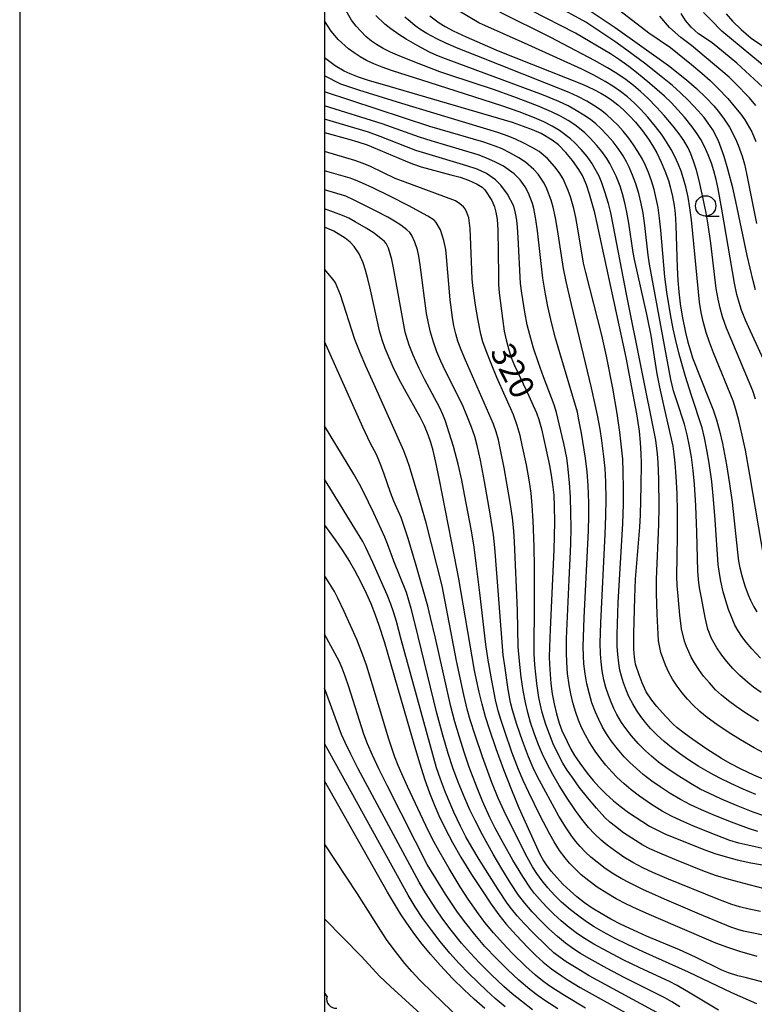
# Model space of a CAD drawing. Units: metres. Extents: x -42055 to -39747, y -126091 to -124373.
# Drawn here: x -42038 to -41947, y -125812 to -125691 of the extents above; entities that cross this region are included whole.
import ezdxf

# ---------------------------------------------------------------- set-up
doc = ezdxf.new("R2010")
doc.units = ezdxf.units.M
doc.header["$LTSCALE"] = 2.5
doc.layers.get('0').update_dxf_attribs({"linetype": 'CONTINUOUS'})
for name, color, linetype in [('5102000', 7, 'CONTINUOUS'), ('6331000', 7, 'CONTINUOUS'), ('7101000', 7, 'CONTINUOUS'), ('7102000', 7, 'CONTINUOUS'), ('9902000', 7, 'CONTINUOUS'), ('9910000', 7, 'CONTINUOUS')]:
    doc.layers.add(name, color=color, linetype=linetype)
doc.styles.add('Dm_Anotation', font='txt')

# ---------------------------------------------------------------- blocks, each defined once
blk = doc.blocks.new('633100')
at = {"color": 0, "linetype": 'ByBlock', "lineweight": -2}
blk.add_lwpolyline([(0, -0.5), (0.67, -0.5)], dxfattribs=at)
blk.add_circle((0, 0), 0.5, dxfattribs=at)
blk = doc.blocks.new('DMDR_5102_0.375')
at = {"color": 0, "linetype": 'Continuous', "lineweight": -2}
blk.add_lwpolyline([(-1, 0, 0.535433), (1, 0)], format="xyb", dxfattribs=at)

msp = doc.modelspace()

# ---------------------------------------------------------------- linework, layer by layer
at = {"layer": '5102000', "linetype": 'Continuous'}
msp.add_lwpolyline([(-41999.66, -125810.67), (-42000, -125810.21)], dxfattribs=at)
at = {"layer": '7101000', "flags": 128}
for points, elevation in [([(-41968.4, -125688.74), (-41964.23, -125691.56), (-41957.68, -125696.21), (-41955.45, -125697.97), (-41954.23, -125699.03), (-41953.02, -125700.19), (-41952.08, -125701.17), (-41951.54, -125701.82), (-41950.91, -125702.67), (-41950.16, -125703.78), (-41949.4, -125705.23), (-41949.09, -125706), (-41948.61, -125707.37), (-41948.32, -125708.36), (-41948.07, -125709.49), (-41946.83, -125715.62)], 350), ([(-41987.04, -125690.09), (-41985.9, -125690.96), (-41985.16, -125691.41), (-41984.17, -125691.95), (-41982.57, -125692.7), (-41978.63, -125694.39), (-41970.15, -125697.75), (-41968.16, -125698.56), (-41966.83, -125699.17), (-41965.99, -125699.61), (-41965.28, -125700.03), (-41964.62, -125700.48), (-41963.89, -125701.04), (-41963.19, -125701.66), (-41962.5, -125702.35), (-41961.74, -125703.19), (-41960.88, -125704.24), (-41960.12, -125705.27), (-41959.62, -125706.04), (-41959.09, -125706.94), (-41958.55, -125708.09), (-41958.1, -125709.17), (-41957.68, -125710.34), (-41957.44, -125711.13), (-41957.16, -125712.34), (-41956.97, -125713.44), (-41956.84, -125714.43), (-41956.74, -125715.9), (-41956.58, -125721.07), (-41956.51, -125722.64), (-41956.4, -125724.06), (-41956.22, -125725.53), (-41955.98, -125727.03), (-41955.57, -125729.04), (-41955.27, -125730.24), (-41954.97, -125731.31), (-41954.7, -125732.15), (-41952.64, -125737.31), (-41952.16, -125738.56), (-41951.75, -125739.78), (-41951.38, -125741.13), (-41951.03, -125742.69), (-41950.54, -125745.3), (-41950.15, -125747.65), (-41949.83, -125749.92), (-41949.17, -125756.07), (-41949.03, -125757.16), (-41948.88, -125757.99), (-41948.6, -125759.07), (-41948.25, -125760.2), (-41947.85, -125761.29), (-41947.57, -125761.95), (-41947.17, -125762.77), (-41946.78, -125763.41)], 340), ([(-41950.57, -125689.85), (-41949.77, -125690.76), (-41948.73, -125691.77), (-41947.47, -125692.85), (-41945.1, -125694.47)], 360), ([(-41945.74, -125784.07), (-41947.15, -125783.47), (-41948.74, -125782.73), (-41950.06, -125782.05), (-41951.15, -125781.41), (-41952.93, -125780.26), (-41954.65, -125779.09), (-41955.72, -125778.31), (-41956.59, -125777.64), (-41957.11, -125777.18), (-41958.04, -125776.23), (-41959.1, -125775.01), (-41959.7, -125774.26), (-41960.41, -125773.21), (-41960.9, -125772.1), (-41961.29, -125771.13), (-41961.71, -125769.81), (-41961.84, -125768.95), (-41961.91, -125768), (-41961.91, -125766.06), (-41961.8, -125761.66), (-41961.72, -125759.39), (-41961.2, -125752.98), (-41961.1, -125751.47), (-41961.01, -125747.89), (-41960.99, -125745.11), (-41961.01, -125743.96), (-41961.09, -125742.57), (-41961.25, -125741.18), (-41961.57, -125739.05), (-41962.32, -125734.93), (-41962.86, -125732.13), (-41966.42, -125715.65), (-41966.71, -125714.33), (-41967.4, -125712.02), (-41967.77, -125710.89), (-41968.23, -125709.75), (-41968.68, -125708.99), (-41969.48, -125707.89), (-41970.28, -125706.89), (-41971.18, -125705.98), (-41971.98, -125705.4), (-41973.33, -125704.59), (-41974.41, -125704.11), (-41975.5, -125703.7), (-41976.86, -125703.22), (-41992.87, -125698.55), (-41994.47, -125698.08), (-41995.8, -125697.64), (-41996.84, -125697.25), (-41997.56, -125696.92), (-41998.68, -125696.24), (-42000, -125695.29)], 330), ([(-42000, -125704.44), (-41996.99, -125705.27), (-41995.89, -125705.59), (-41994.74, -125705.96), (-41990.08, -125707.94), (-41989.18, -125708.3), (-41988.09, -125708.66), (-41984.46, -125709.64), (-41983.31, -125709.95), (-41982.28, -125710.3), (-41981.19, -125710.79), (-41980.58, -125711.18), (-41980.26, -125711.5), (-41979.42, -125712.81), (-41979.09, -125713.61), (-41978.9, -125714.24), (-41978.74, -125715.14), (-41978.66, -125716.41), (-41978.59, -125721.98), (-41978.57, -125723.14), (-41978.5, -125724.16), (-41978.1, -125727.33), (-41977.87, -125728.87), (-41977.65, -125729.93), (-41977.3, -125731.18), (-41977.01, -125732.12), (-41976.62, -125733.12), (-41974.84, -125736.85), (-41974.3, -125738.01), (-41973.92, -125738.93), (-41973.63, -125739.75), (-41973.31, -125740.88), (-41972.71, -125743.5), (-41972.31, -125745.39), (-41972.1, -125746.57), (-41971.93, -125747.74), (-41971.79, -125749.06), (-41971.73, -125750.41), (-41971.71, -125752.38), (-41971.77, -125755.78), (-41972.23, -125765.56), (-41972.32, -125767.71), (-41972.34, -125769.01), (-41972.28, -125770.46), (-41972.13, -125772.22), (-41971.97, -125773.47), (-41971.74, -125774.71), (-41971.45, -125775.93), (-41971.12, -125777.06), (-41970.77, -125777.98), (-41970.15, -125779.34), (-41969.69, -125780.26), (-41969.23, -125781.05), (-41968.58, -125782.01), (-41967.66, -125783.23), (-41966.93, -125784.12), (-41966.24, -125784.89), (-41965.37, -125785.75), (-41964.42, -125786.63), (-41963.63, -125787.28), (-41962.59, -125788.05), (-41960.96, -125789.14), (-41959.99, -125789.73), (-41959.19, -125790.16), (-41958.13, -125790.67), (-41956, -125791.55), (-41953.19, -125792.65), (-41951.98, -125793.09), (-41950.67, -125793.49), (-41949.23, -125793.88), (-41947.53, -125794.26), (-41937.61, -125795.97)], 320), ([(-41939.21, -125810.71), (-41948.06, -125808.41), (-41949.13, -125808.13), (-41950.26, -125807.77), (-41951.12, -125807.43), (-41954.32, -125805.85), (-41956.29, -125804.94), (-41960.36, -125803.25), (-41961.96, -125802.55), (-41963.47, -125801.84), (-41964.75, -125801.18), (-41965.95, -125800.5), (-41967.05, -125799.82), (-41968.01, -125799.16), (-41968.95, -125798.43), (-41969.78, -125797.71), (-41970.65, -125796.86), (-41971.39, -125796.07), (-41972.08, -125795.26), (-41972.66, -125794.49), (-41973.08, -125793.87), (-41973.46, -125793.24), (-41974.7, -125790.54), (-41976.03, -125787.54), (-41976.96, -125785.33), (-41977.93, -125782.81), (-41978.87, -125780.23), (-41979.7, -125777.83), (-41980.18, -125776.31), (-41980.61, -125774.76), (-41980.98, -125773.26), (-41981.53, -125770.62), (-41983.48, -125759.34), (-41983.98, -125756.58), (-41985.86, -125747.17), (-41986.33, -125744.84), (-41986.63, -125743.55), (-41986.92, -125742.55), (-41987.23, -125741.63), (-41987.69, -125740.5), (-41988.21, -125739.47), (-41990.15, -125736.01), (-41990.83, -125734.75), (-41991.53, -125733.31), (-41992.05, -125732.17), (-41992.52, -125730.99), (-41992.88, -125729.93), (-41993.22, -125728.82), (-41994.32, -125723.81), (-41994.64, -125722.44), (-41994.93, -125721.39), (-41995.23, -125720.49), (-41995.72, -125719.35), (-41996.35, -125718.45), (-41996.85, -125717.92), (-41997.46, -125717.45), (-41998.84, -125716.6), (-42000, -125716.1)], 310), ([(-42000, -125752.74), (-41998.69, -125754.53), (-41997.78, -125755.86), (-41996.93, -125757.19), (-41996.31, -125758.25), (-41995.57, -125759.66), (-41994.87, -125761.09), (-41994.3, -125762.38), (-41993.74, -125763.75), (-41993.29, -125765.02), (-41992.63, -125767.03), (-41989.01, -125779.62), (-41988.31, -125781.96), (-41987.64, -125784.05), (-41987.07, -125785.65), (-41986.51, -125787.09), (-41985.93, -125788.44), (-41985.16, -125790.04), (-41984.25, -125791.74), (-41983.21, -125793.54), (-41981.89, -125795.67), (-41980.6, -125797.66), (-41979.47, -125799.33), (-41978.52, -125800.65), (-41977.63, -125801.78), (-41976.42, -125803.16), (-41974.99, -125804.66), (-41973.98, -125805.66), (-41973.07, -125806.48), (-41972.05, -125807.29), (-41971, -125808.03), (-41970, -125808.7), (-41968.55, -125809.57), (-41962.62, -125812.85)], 300), ([(-41980.25, -125812.17), (-41981.58, -125811.01), (-41982.8, -125809.88), (-41984.23, -125808.46), (-41985.71, -125806.88), (-41986.95, -125805.47), (-41988.12, -125804.05), (-41989.08, -125802.78), (-41989.88, -125801.66), (-41990.64, -125800.52), (-41992.23, -125797.85), (-42000, -125784.15)], 290)]:
    msp.add_lwpolyline(points, dxfattribs=dict(at, elevation=elevation))
at = {"layer": '7102000', "flags": 128}
for points, elevation in [([(-41946.94, -125723.8), (-41947.25, -125722.68), (-41947.98, -125719.56), (-41949.37, -125712.92), (-41949.75, -125711.25), (-41950.36, -125708.94), (-41950.83, -125707.39), (-41951.18, -125706.36), (-41951.52, -125705.48), (-41952.21, -125704.14), (-41952.77, -125703.3), (-41953.29, -125702.62), (-41954.02, -125701.77), (-41955.22, -125700.51), (-41956.18, -125699.57), (-41957.15, -125698.69), (-41958.38, -125697.67), (-41960.61, -125695.94), (-41962.79, -125694.31), (-41964.25, -125693.26), (-41967.83, -125690.88), (-41971.74, -125688.74)], 348), ([(-41964.2, -125689.04), (-41960.08, -125692.2), (-41957.41, -125693.98), (-41954.82, -125696.1), (-41953.57, -125697.14), (-41952.52, -125698.07), (-41951.58, -125698.98), (-41950.38, -125700.28), (-41949.4, -125701.42), (-41948.75, -125702.21), (-41948.25, -125702.88), (-41947.41, -125704.37), (-41946.91, -125705.55)], 352), ([(-41946.58, -125776.84), (-41948.14, -125775.87), (-41949.34, -125775.04), (-41950.28, -125774.35), (-41951.15, -125773.63), (-41951.86, -125772.96), (-41952.63, -125772.14), (-41953.35, -125771.28), (-41953.93, -125770.5), (-41954.46, -125769.68), (-41954.87, -125768.96), (-41955.45, -125767.66), (-41955.69, -125766.99), (-41956.05, -125765.49), (-41956.26, -125763.78), (-41956.49, -125761.45), (-41956.59, -125760.17), (-41956.63, -125759.03), (-41956.56, -125754.07), (-41956.56, -125751.14), (-41956.6, -125748.84), (-41956.7, -125746.74), (-41956.83, -125745.11), (-41956.96, -125743.99), (-41957.1, -125743.01), (-41958.17, -125738.33), (-41958.74, -125735.76), (-41959.05, -125734.13), (-41959.8, -125729.41), (-41960.27, -125727), (-41961.83, -125720.08), (-41962.02, -125719.2), (-41962.54, -125715.61), (-41962.77, -125714.23), (-41963.02, -125713.09), (-41963.31, -125712.01), (-41963.62, -125711.07), (-41964.1, -125709.84), (-41964.46, -125709.07), (-41964.88, -125708.27), (-41965.25, -125707.65), (-41965.86, -125706.8), (-41966.48, -125706.04), (-41967.31, -125705.14), (-41967.97, -125704.51), (-41968.61, -125703.96), (-41969.2, -125703.51), (-41969.99, -125702.99), (-41970.95, -125702.45), (-41972.06, -125701.92), (-41973.77, -125701.19), (-41976.71, -125700.07), (-41979.18, -125699.18), (-41984.57, -125697.4), (-41985.8, -125696.99), (-41989.08, -125695.72), (-41991.02, -125694.95), (-41991.88, -125694.57), (-41992.77, -125694.12), (-41993.58, -125693.64), (-41994.19, -125693.22), (-41994.91, -125692.64), (-41996.11, -125691.37), (-41996.66, -125690.64), (-41997.47, -125689.2)], 334), ([(-41946.26, -125773.32), (-41947.19, -125772.66), (-41947.91, -125772.09), (-41948.87, -125771.23), (-41949.75, -125770.34), (-41950.5, -125769.5), (-41951.1, -125768.73), (-41951.73, -125767.83), (-41952.38, -125766.67), (-41952.83, -125765.52), (-41953.15, -125764.1), (-41953.62, -125761.65), (-41953.83, -125760.44), (-41953.97, -125759.4), (-41954.06, -125758.4), (-41954.18, -125753.59), (-41954.31, -125750.35), (-41954.48, -125747.71), (-41954.64, -125746.03), (-41954.85, -125744.36), (-41955.06, -125743.02), (-41955.35, -125741.64), (-41955.7, -125740.33), (-41956.65, -125737.44), (-41957.03, -125736.2), (-41957.36, -125734.83), (-41958.33, -125729.74), (-41959.98, -125720.65), (-41960.17, -125719.52), (-41960.56, -125715.89), (-41960.78, -125714.35), (-41961.01, -125713.18), (-41961.32, -125711.95), (-41961.69, -125710.75), (-41962.08, -125709.69), (-41962.49, -125708.73), (-41962.83, -125708.04), (-41963.23, -125707.33), (-41963.84, -125706.42), (-41964.48, -125705.59), (-41965.21, -125704.76), (-41965.99, -125703.96), (-41966.61, -125703.4), (-41967.26, -125702.87), (-41968.06, -125702.31), (-41969.01, -125701.73), (-41970.01, -125701.19), (-41971.16, -125700.64), (-41973.05, -125699.85), (-41985.12, -125695.4), (-41986.17, -125694.98), (-41987.06, -125694.58), (-41988.5, -125693.81), (-41989.93, -125692.98), (-41990.84, -125692.41), (-41991.84, -125691.71), (-41992.57, -125691.13), (-41993.67, -125690.05)], 336), ([(-41946.36, -125769.08), (-41947.41, -125767.95), (-41948.12, -125767.12), (-41948.64, -125766.44), (-41949.09, -125765.74), (-41949.48, -125765.01), (-41949.93, -125764), (-41950.28, -125763.09), (-41950.62, -125762.03), (-41950.92, -125760.95), (-41951.22, -125759.63), (-41951.4, -125758.67), (-41951.56, -125757.56), (-41951.9, -125752.09), (-41952.11, -125749.58), (-41952.34, -125747.38), (-41952.66, -125745.13), (-41952.94, -125743.45), (-41953.25, -125741.98), (-41953.54, -125740.78), (-41954.85, -125736.8), (-41955.57, -125734.45), (-41956.34, -125731.69), (-41956.77, -125730.03), (-41957.09, -125728.59), (-41957.41, -125726.85), (-41957.85, -125724.09), (-41958.1, -125722.21), (-41958.6, -125716.45), (-41958.76, -125714.97), (-41958.95, -125713.67), (-41959.17, -125712.57), (-41959.44, -125711.48), (-41959.76, -125710.41), (-41960.14, -125709.35), (-41960.5, -125708.49), (-41960.86, -125707.73), (-41961.42, -125706.77), (-41961.95, -125705.95), (-41962.53, -125705.15), (-41963.24, -125704.29), (-41963.9, -125703.56), (-41964.6, -125702.88), (-41965.27, -125702.28), (-41966.03, -125701.68), (-41966.83, -125701.13), (-41967.71, -125700.61), (-41968.83, -125700.04), (-41969.89, -125699.54), (-41981.26, -125695.04), (-41983.55, -125694.12), (-41985.06, -125693.48), (-41986.18, -125692.93), (-41987.41, -125692.27), (-41988.14, -125691.82), (-41988.82, -125691.33), (-41989.47, -125690.81), (-41990.09, -125690.25)], 338), ([(-41945.87, -125756.9), (-41947.64, -125746.56), (-41948.2, -125743.53), (-41948.58, -125741.65), (-41948.99, -125739.88), (-41949.37, -125738.52), (-41949.72, -125737.45), (-41952.12, -125731.56), (-41952.62, -125730.24), (-41953.01, -125729.04), (-41953.39, -125727.69), (-41953.64, -125726.58), (-41953.86, -125725.31), (-41954.65, -125716.89), (-41954.82, -125715.19), (-41955.02, -125713.73), (-41955.25, -125712.41), (-41955.54, -125711.14), (-41955.8, -125710.16), (-41956.11, -125709.21), (-41956.46, -125708.3), (-41956.87, -125707.41), (-41957.32, -125706.55), (-41957.9, -125705.59), (-41958.53, -125704.66), (-41959.25, -125703.7), (-41960.2, -125702.55), (-41961.06, -125701.61), (-41961.86, -125700.83), (-41962.69, -125700.08), (-41963.58, -125699.39), (-41964.5, -125698.75), (-41965.45, -125698.16), (-41966.84, -125697.4), (-41968.31, -125696.67), (-41974.93, -125693.69), (-41980.99, -125690.97), (-41983.63, -125689.4)], 342), ([(-41946.94, -125737.26), (-41947.29, -125736.23), (-41949.97, -125729.87), (-41950.51, -125728.49), (-41951, -125727.12), (-41951.31, -125726.04), (-41951.57, -125724.95), (-41951.8, -125723.62), (-41952.47, -125718.04), (-41952.78, -125715.8), (-41953.03, -125714.33), (-41953.5, -125712.04), (-41953.89, -125710.35), (-41954.23, -125709.07), (-41954.57, -125707.98), (-41954.9, -125707.09), (-41955.26, -125706.34), (-41955.78, -125705.43), (-41956.33, -125704.61), (-41957.07, -125703.67), (-41958.19, -125702.36), (-41959.14, -125701.32), (-41960.22, -125700.24), (-41961.12, -125699.4), (-41961.98, -125698.68), (-41962.88, -125697.99), (-41964.03, -125697.2), (-41965.15, -125696.5), (-41966.76, -125695.58), (-41972.13, -125692.78), (-41978.4, -125689.65)], 344), ([(-41945.49, -125733.41), (-41947.59, -125728.86), (-41948.19, -125727.52), (-41948.66, -125726.3), (-41948.97, -125725.37), (-41949.24, -125724.39), (-41949.54, -125722.96), (-41951.12, -125713.89), (-41951.57, -125711.36), (-41951.81, -125710.24), (-41952.1, -125709.16), (-41952.39, -125708.22), (-41952.79, -125707.18), (-41953.21, -125706.25), (-41953.7, -125705.33), (-41954.14, -125704.61), (-41954.73, -125703.77), (-41955.7, -125702.57), (-41956.5, -125701.65), (-41957.35, -125700.75), (-41958.16, -125699.97), (-41959.96, -125698.41), (-41961.58, -125697.07), (-41962.56, -125696.32), (-41963.7, -125695.51), (-41964.81, -125694.78), (-41969.09, -125692.25), (-41974.56, -125689.46)], 346), ([(-41946.9, -125701.12), (-41947.71, -125700.2), (-41949.47, -125698.4), (-41950.21, -125697.66), (-41954.83, -125693.75), (-41956.16, -125692.79), (-41957.55, -125691.54), (-41958.71, -125690.15)], 354), ([(-41946.07, -125698.86), (-41949.26, -125695.92), (-41952.27, -125693.42), (-41953.98, -125692.3), (-41954.88, -125691.51), (-41955.55, -125690.69), (-41956.1, -125689.81)], 356), ([(-41945.16, -125696.92), (-41951.08, -125691.99), (-41952.43, -125690.62), (-41953.35, -125689.68)], 358), ([(-41945.87, -125780.78), (-41947.12, -125780.11), (-41948.81, -125779.13), (-41950.33, -125778.18), (-41951.72, -125777.24), (-41952.89, -125776.38), (-41953.8, -125775.64), (-41954.67, -125774.84), (-41955.33, -125774.14), (-41956, -125773.36), (-41956.6, -125772.53), (-41957.16, -125771.67), (-41957.62, -125770.84), (-41958.05, -125769.94), (-41958.62, -125768.37), (-41958.88, -125766.95), (-41959.04, -125763.66), (-41959.12, -125761.12), (-41959.12, -125759.39), (-41958.85, -125752.66), (-41958.81, -125750.46), (-41958.87, -125747.08), (-41958.94, -125745.03), (-41959.02, -125743.95), (-41959.22, -125742.3), (-41962.82, -125724.31), (-41964.42, -125715.99), (-41964.76, -125714.33), (-41965.04, -125713.2), (-41965.48, -125711.73), (-41965.86, -125710.66), (-41966.2, -125709.82), (-41967.08, -125708.21), (-41967.69, -125707.4), (-41968.41, -125706.54), (-41969.17, -125705.73), (-41969.71, -125705.21), (-41971.07, -125704.19), (-41971.97, -125703.66), (-41973, -125703.15), (-41974.15, -125702.65), (-41976.05, -125701.92), (-41978.18, -125701.17), (-41987.11, -125698.31), (-41991.63, -125696.85), (-41992.88, -125696.43), (-41993.92, -125696.01), (-41994.81, -125695.59), (-41995.62, -125695.14), (-41996.36, -125694.67), (-41997.03, -125694.18), (-41998.29, -125693.02), (-41998.74, -125692.51), (-41999.16, -125691.99), (-42000, -125690.71)], 332), ([(-41946.91, -125785.85), (-41948.47, -125785.2), (-41950.01, -125784.51), (-41951.35, -125783.85), (-41952.51, -125783.23), (-41953.92, -125782.39), (-41955.21, -125781.57), (-41956.3, -125780.82), (-41957.31, -125780.06), (-41958.21, -125779.32), (-41959.04, -125778.56), (-41959.87, -125777.72), (-41960.5, -125776.99), (-41961.07, -125776.26), (-41961.6, -125775.49), (-41962.07, -125774.69), (-41962.5, -125773.87), (-41962.84, -125773.1), (-41963.21, -125772.1), (-41963.46, -125771.29), (-41963.64, -125770.55), (-41963.79, -125769.72), (-41963.91, -125768.63), (-41963.97, -125767.61), (-41963.98, -125766.18), (-41963.84, -125762.25), (-41963.27, -125752.52), (-41963.19, -125750.16), (-41963.18, -125748.27), (-41963.23, -125746.15), (-41963.3, -125744.63), (-41963.43, -125743.13), (-41963.65, -125741.28), (-41963.98, -125739.01), (-41964.53, -125735.9), (-41965.29, -125731.96), (-41965.85, -125729.37), (-41967.84, -125721.67), (-41968.11, -125720.52), (-41968.8, -125716.28), (-41969.06, -125714.9), (-41969.32, -125713.79), (-41969.74, -125712.36), (-41970, -125711.57), (-41970.64, -125710.13), (-41971.13, -125709.37), (-41971.65, -125708.66), (-41972.55, -125707.63), (-41973.59, -125706.8), (-41974.5, -125706.26), (-41975.45, -125705.76), (-41976.47, -125705.28), (-41977.38, -125704.9), (-41978.66, -125704.45), (-41990.48, -125700.89), (-41995.76, -125699.25), (-41997.25, -125698.76), (-41997.97, -125698.49), (-42000, -125697.48)], 328), ([(-41945.81, -125788.5), (-41947.23, -125788.01), (-41949.31, -125787.19), (-41951.13, -125786.42), (-41952.62, -125785.74), (-41953.75, -125785.18), (-41954.89, -125784.53), (-41956.71, -125783.39), (-41958, -125782.53), (-41958.9, -125781.86), (-41959.77, -125781.15), (-41960.49, -125780.48), (-41961.38, -125779.58), (-41962.2, -125778.64), (-41962.9, -125777.75), (-41963.43, -125776.98), (-41964, -125776.02), (-41964.38, -125775.28), (-41964.73, -125774.51), (-41965.06, -125773.63), (-41965.36, -125772.71), (-41965.6, -125771.76), (-41965.81, -125770.66), (-41965.96, -125769.55), (-41966.03, -125768.54), (-41966.06, -125767.23), (-41966, -125764.75), (-41965.45, -125753.86), (-41965.36, -125751.6), (-41965.34, -125749.52), (-41965.39, -125747.41), (-41965.47, -125745.77), (-41965.6, -125744.28), (-41965.85, -125742.34), (-41966.07, -125740.94), (-41966.39, -125739.21), (-41967.13, -125735.84), (-41969.6, -125725.58), (-41970.26, -125722.76), (-41970.6, -125721.16), (-41971.31, -125716.38), (-41971.55, -125714.95), (-41971.85, -125713.65), (-41972.09, -125712.76), (-41972.62, -125711.38), (-41972.98, -125710.67), (-41973.72, -125709.56), (-41974.23, -125709.01), (-41975.26, -125708.1), (-41976.08, -125707.56), (-41977.17, -125706.94), (-41978.15, -125706.46), (-41978.99, -125706.12), (-41980.38, -125705.65), (-41987.03, -125703.7), (-42000, -125699.45)], 326), ([(-41946.68, -125790.4), (-41947.82, -125790.04), (-41949.9, -125789.27), (-41951.86, -125788.49), (-41953.62, -125787.73), (-41954.94, -125787.11), (-41956.18, -125786.46), (-41957.46, -125785.72), (-41958.7, -125784.92), (-41959.73, -125784.2), (-41960.77, -125783.4), (-41961.62, -125782.67), (-41962.44, -125781.9), (-41963.12, -125781.2), (-41963.94, -125780.24), (-41964.71, -125779.24), (-41965.28, -125778.4), (-41965.77, -125777.59), (-41966.25, -125776.64), (-41966.64, -125775.74), (-41967.08, -125774.56), (-41967.44, -125773.35), (-41967.7, -125772.26), (-41967.92, -125771.02), (-41968.07, -125769.77), (-41968.13, -125768.79), (-41968.15, -125767.71), (-41968.04, -125764.14), (-41967.52, -125753.4), (-41967.47, -125751.61), (-41967.47, -125749.97), (-41967.56, -125747.87), (-41967.69, -125746.19), (-41967.89, -125744.51), (-41968.38, -125741.42), (-41968.68, -125739.77), (-41968.87, -125738.85), (-41971.05, -125731.55), (-41971.57, -125729.75), (-41972.02, -125727.97), (-41972.5, -125725.84), (-41972.79, -125724.33), (-41973.11, -125722.38), (-41973.77, -125716.53), (-41973.97, -125715.14), (-41974.25, -125713.8), (-41974.41, -125713.17), (-41974.87, -125711.91), (-41975.3, -125711.14), (-41975.9, -125710.28), (-41976.65, -125709.55), (-41977.95, -125708.6), (-41978.95, -125708.08), (-41980.14, -125707.55), (-41981.08, -125707.2), (-41986.85, -125705.47), (-41988.29, -125705.03), (-41992.91, -125703.39), (-42000, -125701.17)], 324), ([(-41945.72, -125792.58), (-41947.92, -125792.08), (-41948.99, -125791.82), (-41950.1, -125791.49), (-41952.74, -125790.48), (-41954.66, -125789.7), (-41956.16, -125789.05), (-41957.31, -125788.51), (-41958.43, -125787.9), (-41959.76, -125787.06), (-41961.25, -125786.04), (-41962.27, -125785.26), (-41963.13, -125784.54), (-41963.96, -125783.77), (-41964.64, -125783.07), (-41965.39, -125782.23), (-41966, -125781.47), (-41966.69, -125780.52), (-41967.42, -125779.38), (-41967.89, -125778.57), (-41968.36, -125777.61), (-41968.74, -125776.7), (-41969.07, -125775.78), (-41969.39, -125774.71), (-41969.69, -125773.48), (-41969.89, -125772.38), (-41970.08, -125770.99), (-41970.19, -125769.59), (-41970.23, -125768.45), (-41970.21, -125766.66), (-41969.88, -125759.46), (-41969.7, -125755.08), (-41969.65, -125753.04), (-41969.66, -125751.2), (-41969.73, -125749.28), (-41969.86, -125747.47), (-41970.06, -125745.48), (-41970.19, -125744.47), (-41970.54, -125742.69), (-41971.1, -125740.26), (-41971.45, -125738.9), (-41971.73, -125737.92), (-41973.06, -125734.48), (-41973.66, -125732.79), (-41974.26, -125730.97), (-41974.74, -125729.32), (-41975.05, -125728.08), (-41975.35, -125726.54), (-41975.71, -125724.22), (-41975.87, -125723.03), (-41976.18, -125717.38), (-41976.25, -125716.09), (-41976.34, -125715.25), (-41976.48, -125714.39), (-41976.71, -125713.49), (-41977.48, -125712.04), (-41978.31, -125710.91), (-41978.95, -125710.27), (-41980.07, -125709.48), (-41981.22, -125708.95), (-41982.46, -125708.53), (-41987.54, -125707.04), (-41988.75, -125706.66), (-41993.15, -125704.93), (-41994.59, -125704.42), (-42000, -125702.81)], 322), ([(-41945.83, -125797.43), (-41947.74, -125796.97), (-41950.19, -125796.31), (-41951.86, -125795.8), (-41953.45, -125795.23), (-41956.69, -125793.94), (-41958.46, -125793.19), (-41959.95, -125792.52), (-41960.8, -125792.08), (-41961.74, -125791.52), (-41963.18, -125790.56), (-41964.2, -125789.8), (-41964.87, -125789.25), (-41965.5, -125788.66), (-41966.53, -125787.53), (-41967.64, -125786.22), (-41968.65, -125784.93), (-41969.49, -125783.78), (-41970.14, -125782.84), (-41970.65, -125782), (-41971.25, -125780.89), (-41971.84, -125779.62), (-41972.32, -125778.45), (-41972.75, -125777.25), (-41973.2, -125775.77), (-41973.43, -125774.88), (-41973.63, -125773.92), (-41973.87, -125772.21), (-41974.1, -125769.92), (-41974.19, -125768.55), (-41974.15, -125762.02), (-41974.17, -125757.95), (-41974.21, -125755.36), (-41974.33, -125752.19), (-41974.45, -125750.3), (-41974.58, -125748.81), (-41974.81, -125747.15), (-41975.14, -125745.31), (-41975.65, -125742.88), (-41975.93, -125741.69), (-41976.28, -125740.48), (-41976.75, -125739.16), (-41978.77, -125734.58), (-41979.5, -125732.85), (-41980.11, -125731.28), (-41980.49, -125730.18), (-41980.75, -125729.23), (-41981.09, -125727.58), (-41981.41, -125725.67), (-41981.75, -125723.31), (-41981.84, -125722.46), (-41982.03, -125717.23), (-41982.08, -125716.26), (-41982.24, -125714.94), (-41982.47, -125714.28), (-41982.69, -125713.85), (-41982.89, -125713.61), (-41983.33, -125713.21), (-41983.88, -125712.85), (-41990.38, -125710.45), (-41991.31, -125710.11), (-41994.33, -125708.65), (-41995.24, -125708.25), (-41996.24, -125707.88), (-42000, -125706.8)], 318), ([(-41946.36, -125800.24), (-41947.73, -125799.95), (-41948.92, -125799.66), (-41949.88, -125799.37), (-41951.59, -125798.74), (-41957.88, -125796.18), (-41959.59, -125795.45), (-41960.83, -125794.87), (-41962.07, -125794.2), (-41963.14, -125793.54), (-41964.3, -125792.75), (-41965.2, -125792.08), (-41965.96, -125791.45), (-41966.77, -125790.69), (-41967.49, -125789.89), (-41968.31, -125788.89), (-41969.11, -125787.8), (-41970.13, -125786.29), (-41971.1, -125784.75), (-41971.88, -125783.41), (-41972.64, -125781.99), (-41973.17, -125780.89), (-41973.65, -125779.76), (-41974.2, -125778.3), (-41974.63, -125776.99), (-41974.98, -125775.76), (-41975.27, -125774.53), (-41975.54, -125773.06), (-41975.78, -125771.44), (-41976, -125769.44), (-41976.16, -125767.69), (-41976.26, -125763.23), (-41976.6, -125754.77), (-41976.68, -125753.44), (-41976.84, -125751.85), (-41977.13, -125749.93), (-41977.89, -125745.67), (-41978.28, -125743.66), (-41978.6, -125742.24), (-41978.87, -125741.26), (-41979.18, -125740.31), (-41982.64, -125732.46), (-41983.17, -125731.18), (-41983.57, -125730.11), (-41983.84, -125729.2), (-41984.07, -125728.23), (-41984.26, -125727.18), (-41984.53, -125725.04), (-41984.99, -125719.72), (-41985.07, -125718.85), (-41985.29, -125717.74), (-41985.71, -125716.41), (-41986.24, -125715.52), (-41986.44, -125715.27), (-41986.5, -125715.21), (-41987.26, -125714.74), (-41989.6, -125713.46), (-41991.96, -125712.26), (-41994.06, -125711.27), (-41995.31, -125710.7), (-41996.19, -125710.33), (-41996.83, -125710.08), (-42000, -125709.15)], 316), ([(-41940.14, -125804.39), (-41947.21, -125802.91), (-41948.42, -125802.64), (-41949.14, -125802.44), (-41949.98, -125802.16), (-41953.86, -125800.56), (-41957.86, -125798.85), (-41960.72, -125797.57), (-41962.47, -125796.71), (-41963.49, -125796.18), (-41964.38, -125795.66), (-41965.44, -125794.95), (-41966.44, -125794.19), (-41967.2, -125793.56), (-41967.88, -125792.93), (-41968.52, -125792.25), (-41969.09, -125791.57), (-41969.67, -125790.81), (-41970.26, -125789.94), (-41971.14, -125788.51), (-41972.76, -125785.56), (-41973.78, -125783.66), (-41974.32, -125782.58), (-41974.9, -125781.21), (-41975.63, -125779.25), (-41976.31, -125777.23), (-41976.84, -125775.48), (-41977.09, -125774.53), (-41977.38, -125772.92), (-41977.82, -125770.02), (-41978, -125768.73), (-41979.05, -125755.49), (-41979.2, -125753.93), (-41979.59, -125751.34), (-41980.29, -125747.35), (-41980.8, -125744.73), (-41981.21, -125742.95), (-41981.51, -125741.82), (-41981.89, -125740.67), (-41982.46, -125739.23), (-41983.03, -125737.93), (-41985.11, -125733.79), (-41985.69, -125732.58), (-41986.17, -125731.41), (-41986.59, -125730.22), (-41986.93, -125729.01), (-41987.2, -125727.91), (-41987.45, -125726.7), (-41988.24, -125720.71), (-41988.39, -125719.67), (-41988.55, -125718.88), (-41988.89, -125717.94), (-41989.25, -125717.12), (-41989.51, -125716.76), (-41989.86, -125716.42), (-41990.59, -125715.85), (-41991.36, -125715.34), (-41992.18, -125714.86), (-41993.71, -125714.07), (-41996.41, -125712.74), (-41997.29, -125712.31), (-41997.35, -125712.27), (-42000, -125711.49)], 314), ([(-41946.76, -125805.77), (-41948.9, -125805.14), (-41950.36, -125804.67), (-41951.84, -125804.15), (-41959.77, -125800.73), (-41961.5, -125799.97), (-41962.85, -125799.33), (-41964.09, -125798.68), (-41965.26, -125797.99), (-41966.44, -125797.23), (-41967.46, -125796.48), (-41968.4, -125795.71), (-41969.12, -125795.04), (-41969.83, -125794.3), (-41970.38, -125793.65), (-41971.06, -125792.72), (-41971.75, -125791.66), (-41972.27, -125790.74), (-41973.44, -125788.48), (-41974.83, -125785.62), (-41975.54, -125784.14), (-41976.12, -125782.76), (-41976.92, -125780.66), (-41977.81, -125778.1), (-41978.3, -125776.63), (-41978.61, -125775.55), (-41978.93, -125774.22), (-41979.4, -125771.85), (-41979.84, -125769.35), (-41980.13, -125767.41), (-41980.87, -125761.05), (-41981.28, -125757.76), (-41981.59, -125755.43), (-41981.91, -125753.43), (-41982.75, -125748.98), (-41983.1, -125747.21), (-41983.56, -125745.25), (-41984.13, -125743.07), (-41984.64, -125741.36), (-41985.11, -125739.95), (-41985.42, -125739.14), (-41985.8, -125738.3), (-41987.7, -125734.78), (-41988.36, -125733.45), (-41989.07, -125731.82), (-41989.56, -125730.6), (-41989.79, -125729.94), (-41990.05, -125729.01), (-41991.52, -125721.1), (-41991.72, -125720.08), (-41992.12, -125718.69), (-41992.4, -125718.11), (-41992.6, -125717.84), (-41993.9, -125716.83), (-41994.88, -125716.2), (-41996.22, -125715.42), (-41997, -125715), (-41997.76, -125714.64), (-42000, -125713.85)], 312), ([(-41946.8, -125811.57), (-41949.88, -125810.22), (-41955.22, -125807.69), (-41960.78, -125805.2), (-41962.62, -125804.35), (-41964.3, -125803.52), (-41965.66, -125802.79), (-41966.8, -125802.13), (-41967.74, -125801.52), (-41968.71, -125800.83), (-41969.72, -125800.03), (-41970.81, -125799.08), (-41971.65, -125798.26), (-41972.5, -125797.33), (-41973.21, -125796.46), (-41973.87, -125795.56), (-41974.4, -125794.73), (-41975.07, -125793.54), (-41976.67, -125790.38), (-41977.89, -125787.9), (-41978.62, -125786.29), (-41979.4, -125784.36), (-41980.56, -125781.22), (-41981.46, -125778.57), (-41982.07, -125776.66), (-41982.43, -125775.37), (-41982.85, -125773.61), (-41983.74, -125769.4), (-41985.51, -125760.19), (-41987.5, -125752.45), (-41988.09, -125750.31), (-41989.53, -125745.54), (-41989.8, -125744.68), (-41990.21, -125743.61), (-41993.9, -125735.44), (-41994.91, -125733.2), (-41995.6, -125731.56), (-41996.24, -125729.89), (-41998.03, -125724.41), (-41998.63, -125722.94), (-41998.91, -125722.51), (-42000, -125721.26)], 308), ([(-41951.5, -125812.38), (-41954.98, -125810.27), (-41956.58, -125809.35), (-41957.55, -125808.83), (-41961.19, -125807.16), (-41963.26, -125806.16), (-41965.17, -125805.17), (-41966.84, -125804.24), (-41967.93, -125803.59), (-41968.87, -125802.97), (-41969.88, -125802.21), (-41970.85, -125801.4), (-41971.78, -125800.55), (-41972.68, -125799.66), (-41973.53, -125798.73), (-41974.15, -125798.01), (-41974.65, -125797.36), (-41975.6, -125795.93), (-41976.82, -125793.92), (-41978.02, -125791.8), (-41979, -125789.99), (-41979.64, -125788.67), (-41980.53, -125786.66), (-41981.27, -125784.84), (-41982.17, -125782.47), (-41982.8, -125780.66), (-41983.4, -125778.79), (-41983.95, -125776.92), (-41984.44, -125775.02), (-41986.35, -125766.63), (-41986.94, -125764.1), (-41987.27, -125762.71), (-41988.72, -125757.69), (-41989.7, -125754.39), (-41990.22, -125752.78), (-41990.57, -125751.8), (-41991.44, -125749.77), (-41991.87, -125748.7), (-41992.69, -125746.32), (-41993.14, -125745.14), (-41993.61, -125744.06), (-41994.32, -125742.68), (-41995.28, -125740.68), (-42000, -125730.16)], 306), ([(-41956.25, -125811.96), (-41957.26, -125811.33), (-41958.11, -125810.84), (-41963.11, -125808.35), (-41965.2, -125807.26), (-41967.41, -125806.03), (-41968.5, -125805.39), (-41969.33, -125804.86), (-41970.35, -125804.12), (-41971.32, -125803.32), (-41972.37, -125802.38), (-41973.38, -125801.4), (-41974.44, -125800.28), (-41975.35, -125799.21), (-41976.12, -125798.21), (-41977.05, -125796.8), (-41978.18, -125794.99), (-41979.23, -125793.2), (-41980.54, -125790.81), (-41981.46, -125789.05), (-41982.1, -125787.75), (-41982.74, -125786.29), (-41983.53, -125784.33), (-41984.18, -125782.57), (-41984.76, -125780.81), (-41985.43, -125778.56), (-41986.16, -125775.86), (-41988.84, -125764.92), (-41989.32, -125762.99), (-41989.6, -125762), (-41989.91, -125761.03), (-41991.45, -125757.16), (-41992.25, -125755.01), (-41992.56, -125754.19), (-41993.93, -125751.26), (-41995.23, -125748.56), (-41995.67, -125747.71), (-41996.38, -125746.45), (-42000, -125740.51)], 304), ([(-41958.63, -125812.92), (-41964.47, -125809.76), (-41967.41, -125808.13), (-41969.03, -125807.18), (-41970.24, -125806.42), (-41971.01, -125805.9), (-41971.77, -125805.3), (-41972.61, -125804.56), (-41974.4, -125802.79), (-41975.44, -125801.7), (-41976.28, -125800.76), (-41977, -125799.89), (-41977.51, -125799.23), (-41978.64, -125797.52), (-41980.94, -125793.85), (-41981.86, -125792.33), (-41982.59, -125791.06), (-41983.27, -125789.76), (-41984.06, -125788.03), (-41985.09, -125785.59), (-41985.72, -125783.98), (-41986.22, -125782.56), (-41990.54, -125766.8), (-41991.15, -125764.58), (-41991.51, -125763.4), (-41991.83, -125762.45), (-41992.27, -125761.31), (-41994.06, -125757.31), (-41994.89, -125755.49), (-41995.27, -125754.74), (-42000, -125747.08)], 302), ([(-41967.87, -125812.11), (-41970.45, -125810.58), (-41971.57, -125809.88), (-41972.38, -125809.34), (-41973.16, -125808.77), (-41974.04, -125808.05), (-41975.23, -125806.98), (-41976.89, -125805.35), (-41978.06, -125804.13), (-41979.18, -125802.88), (-41980.26, -125801.58), (-41981.05, -125800.53), (-41982.31, -125798.7), (-41983.28, -125797.22), (-41984.65, -125794.95), (-41985.89, -125792.8), (-41986.69, -125791.35), (-41987.53, -125789.68), (-41989.79, -125784.86), (-41990.49, -125783.32), (-41990.93, -125782.29), (-41991.37, -125781.14), (-41992.06, -125779.06), (-41994.37, -125771.43), (-41994.83, -125769.96), (-41995.4, -125768.38), (-41996.03, -125766.79), (-41997.58, -125763.35), (-41998.36, -125761.7), (-41998.78, -125760.89), (-42000, -125758.92)], 298), ([(-41971.29, -125812.21), (-41972.74, -125811.27), (-41973.7, -125810.61), (-41974.72, -125809.83), (-41976.07, -125808.67), (-41977.43, -125807.41), (-41978.84, -125806.02), (-41980.25, -125804.52), (-41981.51, -125803.06), (-41982.62, -125801.67), (-41983.61, -125800.31), (-41985.1, -125798.1), (-41986.31, -125796.18), (-41987.35, -125794.44), (-41988.81, -125791.63), (-41992.3, -125784.74), (-41993.32, -125782.68), (-41994.09, -125781.02), (-41994.68, -125779.63), (-41995.15, -125778.42), (-41997.01, -125772.6), (-41997.43, -125771.31), (-41997.81, -125770.32), (-41998.19, -125769.46), (-42000, -125766.12)], 296), ([(-41974.39, -125812.31), (-41975.75, -125811.28), (-41976.91, -125810.34), (-41977.94, -125809.44), (-41979.44, -125808.01), (-41980.96, -125806.51), (-41982.02, -125805.38), (-41983.12, -125804.11), (-41984.39, -125802.54), (-41985.43, -125801.16), (-41986.29, -125799.92), (-41987.56, -125797.96), (-41988.36, -125796.64), (-41992.37, -125789.19), (-41995.83, -125782.68), (-41996.75, -125780.91), (-41997.46, -125779.46), (-41997.9, -125778.47), (-42000, -125772.76)], 294), ([(-41977.77, -125811.94), (-41979.01, -125810.92), (-41980.06, -125809.97), (-41982.22, -125807.86), (-41983.44, -125806.61), (-41984.56, -125805.35), (-41985.76, -125803.91), (-41986.8, -125802.59), (-41987.9, -125801.08), (-41988.85, -125799.65), (-41989.7, -125798.24), (-42000, -125779.59)], 292), ([(-41983.3, -125813.47), (-41986.66, -125810.23), (-41988.25, -125808.67), (-41989.26, -125807.61), (-41990.11, -125806.61), (-41991.27, -125805.14), (-41992.26, -125803.8), (-41993.11, -125802.55), (-41995.93, -125798.08), (-42000, -125791.91)], 288), ([(-41946.68, -125843.24), (-41947.72, -125842.8), (-41948.86, -125842.25), (-41950.91, -125841.1), (-41952.93, -125839.91), (-41954.14, -125839.16), (-41955.29, -125838.38), (-41959.19, -125835.25), (-41963.69, -125831.74), (-41968.03, -125828.44), (-41980.12, -125819.65), (-41982.22, -125818.11), (-41983.82, -125816.89), (-41984.76, -125816.1), (-41988.16, -125812.82), (-41991.87, -125809.47), (-41993.23, -125808.18), (-41995.44, -125805.79), (-42000, -125801.14)], 286)]:
    msp.add_lwpolyline(points, dxfattribs=dict(at, elevation=elevation))
at = {"layer": '9902000', "flags": 128}
msp.add_lwpolyline([(-42000, -126000), (-40000, -126000), (-40000, -124500), (-42000, -124500)], close=True, dxfattribs=at)
at = {"layer": '9910000', "flags": 128}
msp.add_lwpolyline([(-42037.5, -126037.5), (-39962.5, -126037.5), (-39962.5, -124462.5), (-42037.5, -124462.5)], close=True, dxfattribs=at)

# ---------------------------------------------------------------- block references
at = {"layer": '5102000', "linetype": 'Continuous', "xscale": 0.9375, "yscale": 0.9375, "zscale": 0.9375, "rotation": 310.0867666964207}
msp.add_blockref('DMDR_5102_0.375', (-41999.08, -125811.4), dxfattribs=at)
at = {"layer": '6331000', "xscale": 2.5, "yscale": 2.5, "zscale": 2.5}
msp.add_blockref('633100', (-41953.09, -125713.48), dxfattribs=at)

# ---------------------------------------------------------------- texts
at = {"layer": '7101000', "style": 'Dm_Anotation'}
msp.add_text('320', height=3, rotation=296.9039, dxfattribs=at).set_placement((-41979.69, -125731.38))

doc.saveas('drawing.dxf')
